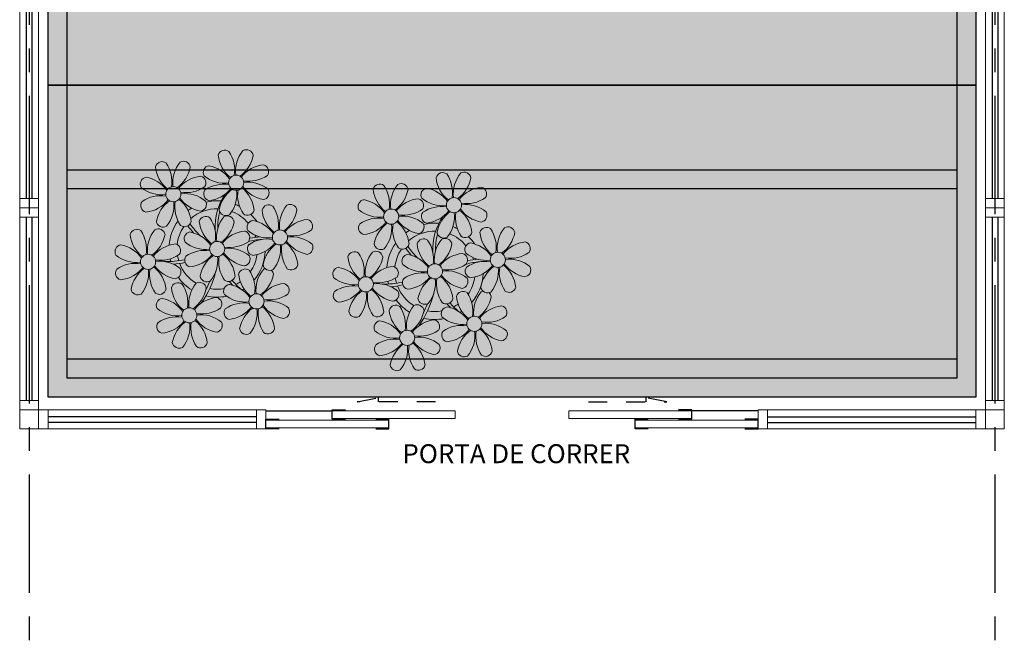
# Model space of a CAD drawing. Units: millimetres. Extents: x 3057 to 3816, y 1209 to 1613.
# Drawn here: x 3109 to 3114, y 1366 to 1369 of the extents above; entities that cross this region are included whole.
import ezdxf

# ---------------------------------------------------------------- set-up
doc = ezdxf.new("R2010")
doc.units = ezdxf.units.MM
for name, pattern in [('CONTINU', [0]), ('CONTINUO', [0]), ('HIDDEN', [0.375, 0.25, -0.125]), ('PL-POUSO-ARQ-EIXO$0$CENTER', [2, 1.25, -0.25, 0.25, -0.25]), ('TRACEJADA2', [0.375, 0.25, -0.125])]:
    doc.linetypes.add(name, pattern=pattern)
for name, color, linetype in [('_ARQ_VISTA02', 2, 'Continuous'), ('ARQ-MOB-DIV-DV1', 12, 'Continuous'), ('EIXO$0$A-EIXOS-PRI', 252, 'PL-POUSO-ARQ-EIXO$0$CENTER'), ('JARDIM', 64, 'CONTINUO'), ('OFC-MALL-ARQ-EX-1PV$0$A_HTC_1', 252, 'Continuous'), ('PERGOLA', 8, 'CONTINU'), ('PRJ', 1, 'HIDDEN'), ('TXT-TEMP', 1, 'Continuous'), ('V02', 2, 'Continuous')]:
    doc.layers.add(name, color=color, linetype=linetype)
doc.layers.add('ÁRVORE', color=92, linetype='Continuous', lineweight=15)
doc.styles.add('Annotative', font='ARIALN.TTF')

# ---------------------------------------------------------------- blocks, each defined once
blk = doc.blocks.new('PERGOLA')
at = {"layer": 'PERGOLA'}
for p, q in [((109618.3825, -73614.1079), (109618.3825, -73597.9079)), ((109618.3825, -73597.9079), (109623.2825, -73597.9079)), ((109623.2825, -73597.9079), (109623.2825, -73614.1079)), ((109618.4825, -73614.0079), (109618.4825, -73598.0079)), ((109618.4825, -73598.0079), (109623.1825, -73598.0079)), ((109618.4825, -73598.0079), (109623.1825, -73598.0079)), ((109623.1825, -73598.0079), (109623.1825, -73614.0079)), ((109618.4825, -73598.1079), (109623.1825, -73598.1079)), ((109618.4825, -73599.0079), (109623.1825, -73599.0079)), ((109618.4825, -73599.1079), (109623.1825, -73599.1079))]:
    blk.add_line(p, q, dxfattribs=at)
blk = doc.blocks.new('JARDIMADM')
at = {"layer": 'ÁRVORE'}
h = blk.add_hatch(dxfattribs=at)
h.set_pattern_fill('AR-SAND', color=256, scale=0.004, angle=-90)
h.set_pattern_definition([(307.5, (0, 0), (0.195765294932, 0.006400125184), [0, -0.154432, 0, -0.17272, 0, -0.1651]), (277.5, (0, 0), (0.286730040227, -0.179809313255), [0, -0.083312, 0, -0.139192, 0, -0.05334]), (237.5, (2e-17, 0.12497), (0.000574873871, -0.316396948097), [0, -0.0508, 0, -0.18288, 0, -0.23876]), (227.5, (2e-17, 0.12497), (0.089171729303, -0.30542258099), [0, -0.0254, 0, -0.119888, 0, -0.13716])])
h.paths.add_polyline_path([(-2537055.4041, 1743246.0432), (-2537060.3041, 1743246.0432), (-2537060.3041, 1743260.3932), (-2537055.4041, 1743260.3932)])
at = {"layer": 'JARDIM'}
blk.add_line((-2537060.3041, 1743260.3932), (-2537055.4041, 1743260.3932), dxfattribs=at)
blk.add_lwpolyline([(-2537055.4041, 1743246.0432), (-2537060.3041, 1743246.0432), (-2537060.3041, 1743260.3932), (-2537055.4041, 1743260.3932)], close=True, dxfattribs=at)
blk = doc.blocks.new('P8')
at = {"color": 42, "lineweight": 5}
for centre in [(1.76, 2.06), (-5.34, 0.59), (24.76, -0.31), (17.66, -1.78), (6.12, -3.59), (-1.18, -4.96), (29.12, -5.96), (-7.82, -6.17), (21.82, -7.32), (15.19, -8.54), (3.45, -10.74), (-3.19, -11.95), (26.45, -13.11), (19.81, -14.32)]:
    blk.add_circle(centre, 0.8, dxfattribs=at)
at = {"color": 21, "lineweight": 5}
for centre, radius, start, end in [((0.57, 4.76), 0.728, 54.2412, 163.9318), ((-1.9, 3.38), 3.5, 350.922, 34.2835), ((5.14, 3.27), 3.44, 140.5128, 186.8599), ((2.84, 4.81), 0.728, 9.2412, 118.9318), ((3.29, 5.3), 3.44, 185.5128, 231.8599), ((0.11, 5.58), 3.5, 305.922, 349.2835), ((-6.53, 3.3), 0.728, 54.2412, 163.9318), ((-3.81, 3.83), 3.44, 185.5128, 231.8599), ((-9, 1.92), 3.5, 350.922, 34.2835), ((-1.97, 1.8), 3.44, 140.5128, 186.8599), ((-6.99, 4.12), 3.5, 305.922, 349.2835), ((-4.27, 3.35), 0.728, 9.2412, 118.9318), ((-0.99, 3.13), 0.728, 99.2412, 208.9318), ((-1.76, 0.41), 3.5, 35.922, 79.2835), ((5, 0.53), 3.44, 95.5128, 141.8599), ((4.47, 3.25), 0.728, 324.2412, 73.9318), ((-8.1, 1.67), 0.728, 99.2412, 208.9318), ((-8.86, -1.06), 3.5, 35.922, 79.2835), ((-2.1, -0.94), 3.44, 95.5128, 141.8599), ((-2.63, 1.78), 0.728, 324.2412, 73.9318), ((0.55, 5.43), 3.44, 230.5128, 276.8599), ((3.09, 5.71), 3.5, 260.922, 304.2835), ((2.97, -1.32), 3.44, 50.5128, 96.8599), ((-6.55, 3.97), 3.44, 230.5128, 276.8599), ((-4.01, 4.25), 3.5, 260.922, 304.2835), ((-0.95, 0.87), 0.728, 144.2412, 253.9318), ((0.44, -1.6), 3.5, 80.922, 124.2835), ((-1.48, 3.59), 3.44, 275.5128, 321.8599), ((3.41, -1.47), 3.5, 125.922, 169.2835), ((-1.61, 0.85), 3.44, 320.5128, 6.8599), ((5.42, 0.73), 3.5, 170.922, 214.2835), ((0.23, -1.19), 3.44, 5.5128, 51.8599), ((5.29, 3.7), 3.5, 215.922, 259.2835), ((4.52, 0.98), 0.728, 279.2412, 28.9318), ((-6.67, -3.07), 3.5, 80.922, 124.2835), ((-8.58, 2.12), 3.44, 275.5128, 321.8599), ((-6.87, -2.65), 3.44, 5.5128, 51.8599), ((-1.81, 2.24), 3.5, 215.922, 259.2835), ((-4.13, -2.78), 3.44, 50.5128, 96.8599), ((26.09, 3.35), 3.5, 260.922, 304.2835), ((-8.05, -0.6), 0.728, 144.2412, 253.9318), ((-3.69, -2.93), 3.5, 125.922, 169.2835), ((-8.71, -0.62), 3.44, 320.5128, 6.8599), ((-1.68, -0.73), 3.5, 170.922, 214.2835), ((-2.58, -0.48), 0.728, 279.2412, 28.9318), ((-1.18, -4.96), 4.25, 74.1954, 75.3637), ((0.69, -0.7), 0.728, 189.2412, 298.9318), ((2.95, -0.65), 0.728, 234.2412, 343.9318), ((4.93, -0.88), 0.728, 54.2412, 163.9318), ((7.65, -0.35), 3.44, 185.5128, 231.8599), ((2.46, -2.26), 3.5, 350.922, 34.2835), ((9.49, -2.38), 3.44, 140.5128, 186.8599), ((4.47, -0.07), 3.5, 305.922, 349.2835), ((7.19, -0.83), 0.728, 9.2412, 118.9318), ((25.97, -3.69), 3.44, 50.5128, 96.8599), ((27.52, -1.39), 0.728, 279.2412, 28.9318), ((-2.37, -2.25), 0.728, 54.2412, 163.9318), ((0.35, -1.71), 3.44, 185.5128, 231.8599), ((-4.84, -3.63), 3.5, 350.922, 34.2835), ((2.2, -3.75), 3.44, 140.5128, 186.8599), ((-0.1, -2.2), 0.728, 9.2412, 118.9318), ((3.36, -2.52), 0.728, 99.2412, 208.9318), ((2.6, -5.24), 3.5, 35.922, 79.2835), ((9.36, -5.12), 3.44, 95.5128, 141.8599), ((8.83, -2.4), 0.728, 324.2412, 73.9318), ((-9.01, -3.46), 0.728, 54.2412, 163.9318), ((-11.48, -4.85), 3.5, 350.922, 34.2835), ((-4.44, -4.96), 3.44, 140.5128, 186.8599), ((-6.41, -2.16), 0.728, 189.2412, 228.0026), ((-6.74, -3.41), 0.728, 9.2412, 118.9318), ((-6.41, -2.16), 0.728, 282.5071, 298.9318), ((-4.15, -2.12), 0.728, 234.2412, 343.9318), ((-2.83, -1.43), 3.5, 305.922, 349.2835), ((2.06, -6.49), 3.44, 95.5128, 141.8599), ((1.53, -3.77), 0.728, 324.2412, 73.9318), ((4.91, -0.22), 3.44, 230.5128, 276.8599), ((7.45, 0.07), 3.5, 260.922, 304.2835), ((14.29, -2.98), 3.44, 320.5128, 6.8599), ((21.32, -3.1), 3.5, 170.922, 214.2835), ((16.13, -5.02), 3.44, 5.5128, 51.8599), ((21.19, -0.13), 3.5, 215.922, 259.2835), ((20.42, -2.85), 0.728, 279.2412, 28.9318), ((25.46, -4.63), 3.5, 350.922, 34.2835), ((32.5, -4.75), 3.44, 140.5128, 186.8599), ((-6.29, -2.93), 3.44, 185.5128, 231.8599), ((-9.47, -2.65), 3.5, 305.922, 349.2835), ((-3.94, -3.88), 0.728, 99.2412, 208.9318), ((-4.7, -6.6), 3.5, 35.922, 79.2835), ((4.79, -7.25), 3.5, 80.922, 124.2835), ((4.59, -6.83), 3.44, 5.5128, 51.8599), ((9.65, -1.94), 3.5, 215.922, 259.2835), ((7.33, -6.97), 3.44, 50.5128, 96.8599), ((20.63, -4.62), 0.728, 54.2412, 163.9318), ((18.16, -6), 3.5, 350.922, 34.2835), ((25.2, -6.12), 3.44, 140.5128, 186.8599), ((21.82, -7.32), 4.25, 74.1954, 75.3637), ((-10.57, -5.1), 0.728, 99.2412, 208.9318), ((-11.34, -7.82), 3.5, 35.922, 79.2835), ((-4.58, -7.7), 3.44, 95.5128, 141.8599), ((-5.11, -4.98), 0.728, 324.2412, 73.9318), ((-2.39, -1.58), 3.44, 230.5128, 276.8599), ((-2.51, -8.61), 3.5, 80.922, 124.2835), ((0.15, -1.3), 3.5, 260.922, 304.2835), ((0.03, -8.33), 3.44, 50.5128, 96.8599), ((3.41, -4.78), 0.728, 144.2412, 253.9318), ((2.88, -2.06), 3.44, 275.5128, 321.8599), ((7.77, -7.12), 3.5, 125.922, 169.2835), ((2.75, -4.8), 3.44, 320.5128, 6.8599), ((9.78, -4.92), 3.5, 170.922, 214.2835), ((8.88, -4.67), 0.728, 279.2412, 28.9318), ((16.59, -4.53), 0.728, 282.5071, 298.9318), ((18.85, -4.48), 0.728, 234.2412, 343.9318), ((23.35, -4.08), 3.44, 185.5128, 231.8599), ((26.37, -4.89), 0.728, 99.2412, 208.9318), ((-9.03, -2.8), 3.44, 230.5128, 276.8599), ((-6.49, -2.51), 3.5, 260.922, 304.2835), ((-6.61, -9.55), 3.44, 50.5128, 96.8599), ((-3.89, -6.15), 0.728, 144.2412, 253.9318), ((-4.42, -3.43), 3.44, 275.5128, 321.8599), ((0.47, -8.48), 3.5, 125.922, 169.2835), ((-4.55, -6.17), 3.44, 320.5128, 6.8599), ((2.48, -6.28), 3.5, 170.922, 214.2835), ((-2.71, -8.2), 3.44, 5.5128, 51.8599), ((2.35, -3.31), 3.5, 215.922, 259.2835), ((1.58, -6.03), 0.728, 279.2412, 28.9318), ((24.53, -6.13), 0.728, 324.2412, 73.9318), ((27.91, -2.59), 3.44, 230.5128, 276.8599), ((-10.53, -7.36), 0.728, 144.2412, 253.9318), ((-9.14, -9.83), 3.5, 80.922, 124.2835), ((-11.06, -4.64), 3.44, 275.5128, 321.8599), ((-6.17, -9.7), 3.5, 125.922, 169.2835), ((-11.19, -7.38), 3.44, 320.5128, 6.8599), ((-4.16, -7.5), 3.5, 170.922, 214.2835), ((-9.35, -9.41), 3.44, 5.5128, 51.8599), ((-4.29, -4.52), 3.5, 215.922, 259.2835), ((-5.06, -7.25), 0.728, 279.2412, 28.9318), ((4.52, -7.98), 0.728, 9.2412, 118.9318), ((5.05, -6.35), 0.728, 189.2412, 298.9318), ((7.31, -6.3), 0.728, 234.2412, 343.9318), ((17.9, -7.35), 0.728, 324.2412, 73.9318), ((23.03, -10.7), 3.44, 50.5128, 96.8599), ((26.41, -7.15), 0.728, 144.2412, 253.9318), ((-2.25, -7.71), 0.728, 189.2412, 298.9318), ((0.01, -7.66), 0.728, 234.2412, 343.9318), ((2.26, -8.03), 0.728, 54.2412, 163.9318), ((4.98, -7.5), 3.44, 185.5128, 231.8599), ((-0.21, -9.41), 3.5, 350.922, 34.2835), ((6.82, -9.53), 3.44, 140.5128, 186.8599), ((1.8, -7.21), 3.5, 305.922, 349.2835), ((16.51, -4.88), 3.5, 260.922, 304.2835), ((19.11, -8.52), 0.728, 144.2412, 253.9318), ((18.58, -5.79), 3.44, 275.5128, 321.8599), ((23.47, -10.85), 3.5, 125.922, 169.2835), ((18.45, -8.53), 3.44, 320.5128, 6.8599), ((25.48, -8.65), 3.5, 170.922, 214.2835), ((20.29, -10.57), 3.44, 5.5128, 51.8599), ((25.35, -5.68), 3.5, 215.922, 259.2835), ((24.58, -8.4), 0.728, 279.2412, 28.9318), ((-8.89, -8.93), 0.728, 189.2412, 298.9318), ((-6.63, -8.88), 0.728, 234.2412, 343.9318), ((-4.38, -9.25), 0.728, 54.2412, 163.9318), ((-1.66, -8.71), 3.44, 185.5128, 231.8599), ((-6.85, -10.63), 3.5, 350.922, 34.2835), ((0.19, -10.75), 3.44, 140.5128, 186.8599), ((-4.84, -8.43), 3.5, 305.922, 349.2835), ((-2.11, -9.2), 0.728, 9.2412, 118.9318), ((0.69, -9.66), 0.728, 99.2412, 208.9318), ((-0.08, -12.39), 3.5, 35.922, 79.2835), ((6.69, -12.27), 3.44, 95.5128, 141.8599), ((6.16, -9.55), 0.728, 324.2412, 73.9318), ((16.4, -11.92), 3.44, 50.5128, 96.8599), ((17.94, -9.62), 0.728, 279.2412, 28.9318), ((-5.95, -10.88), 0.728, 99.2412, 208.9318), ((-6.71, -13.6), 3.5, 35.922, 79.2835), ((0.05, -13.48), 3.44, 95.5128, 141.8599), ((-0.48, -10.76), 0.728, 324.2412, 73.9318), ((2.24, -7.36), 3.44, 230.5128, 276.8599), ((4.78, -7.08), 3.5, 260.922, 304.2835), ((20.75, -10.08), 0.728, 189.2412, 298.9318), ((23.01, -10.03), 0.728, 234.2412, 343.9318), ((25.26, -10.4), 0.728, 54.2412, 163.9318), ((27.98, -9.87), 3.44, 185.5128, 231.8599), ((-4.4, -8.58), 3.44, 230.5128, 276.8599), ((-1.86, -8.3), 3.5, 260.922, 304.2835), ((2.12, -14.4), 3.5, 80.922, 124.2835), ((0.21, -9.21), 3.44, 275.5128, 321.8599), ((5.1, -14.26), 3.5, 125.922, 169.2835), ((1.92, -13.98), 3.44, 5.5128, 51.8599), ((6.98, -9.09), 3.5, 215.922, 259.2835), ((4.66, -14.11), 3.44, 50.5128, 96.8599), ((18.62, -11.61), 0.728, 54.2412, 163.9318), ((20.89, -11.57), 0.728, 9.2412, 118.9318), ((23.69, -12.03), 0.728, 99.2412, 208.9318), ((22.93, -14.76), 3.5, 35.922, 79.2835), ((-4.51, -15.61), 3.5, 80.922, 124.2835), ((0.34, -10.31), 3.5, 215.922, 259.2835), ((-1.98, -15.33), 3.44, 50.5128, 96.8599), ((0.74, -11.93), 0.728, 144.2412, 253.9318), ((0.08, -11.95), 3.44, 320.5128, 6.8599), ((7.11, -12.06), 3.5, 170.922, 214.2835), ((6.21, -11.81), 0.728, 279.2412, 28.9318), ((18.17, -10.8), 3.5, 305.922, 349.2835), ((23.06, -15.85), 3.44, 95.5128, 141.8599), ((25.24, -9.73), 3.44, 230.5128, 276.8599), ((-5.9, -13.15), 0.728, 144.2412, 253.9318), ((-6.43, -10.42), 3.44, 275.5128, 321.8599), ((-1.54, -15.48), 3.5, 125.922, 169.2835), ((-6.56, -13.16), 3.44, 320.5128, 6.8599), ((0.47, -13.28), 3.5, 170.922, 214.2835), ((-4.72, -15.2), 3.44, 5.5128, 51.8599), ((-0.43, -13.03), 0.728, 279.2412, 28.9318), ((2.38, -13.5), 0.728, 189.2412, 298.9318), ((4.64, -13.45), 0.728, 234.2412, 343.9318), ((-4.26, -14.71), 0.728, 189.2412, 298.9318), ((-2, -14.66), 0.728, 234.2412, 343.9318), ((23.34, -12.67), 3.5, 215.922, 259.2835)]:
    blk.add_arc(centre, radius, start, end, dxfattribs=at)
at = {"color": 233, "lineweight": 5}
for centre, radius, start, end in [((23.57, 2.4), 0.728, 54.2412, 163.9318), ((25.84, 2.44), 0.728, 9.2412, 118.9318), ((26.3, 2.93), 3.44, 185.5128, 231.8599), ((21.11, 1.01), 3.5, 350.922, 34.2835), ((28.14, 0.9), 3.44, 140.5128, 186.8599), ((23.12, 3.21), 3.5, 305.922, 349.2835), ((16.47, 0.93), 0.728, 54.2412, 163.9318), ((19.19, 1.47), 3.44, 185.5128, 231.8599), ((14, -0.45), 3.5, 350.922, 34.2835), ((21.04, -0.57), 3.44, 140.5128, 186.8599), ((16.01, 1.75), 3.5, 305.922, 349.2835), ((18.74, 0.98), 0.728, 9.2412, 118.9318), ((22.01, 0.76), 0.728, 99.2412, 208.9318), ((21.24, -1.96), 3.5, 35.922, 79.2835), ((28.01, -1.84), 3.44, 95.5128, 141.8599), ((27.47, 0.88), 0.728, 324.2412, 73.9318), ((14.91, -0.7), 0.728, 99.2412, 208.9318), ((14.14, -3.42), 3.5, 35.922, 79.2835), ((20.9, -3.31), 3.44, 95.5128, 141.8599), ((20.37, -0.58), 0.728, 324.2412, 73.9318), ((23.56, 3.06), 3.44, 230.5128, 276.8599), ((18.99, 1.88), 3.5, 260.922, 304.2835), ((23.44, -3.97), 3.5, 80.922, 124.2835), ((21.52, 1.22), 3.44, 275.5128, 321.8599), ((26.41, -3.84), 3.5, 125.922, 169.2835), ((23.23, -3.55), 3.44, 5.5128, 51.8599), ((28.29, 1.34), 3.5, 215.922, 259.2835), ((16.45, 1.6), 3.44, 230.5128, 276.8599), ((16.34, -5.43), 3.5, 80.922, 124.2835), ((18.87, -5.15), 3.44, 50.5128, 96.8599), ((22.06, -1.5), 0.728, 144.2412, 253.9318), ((21.39, -1.52), 3.44, 320.5128, 6.8599), ((28.42, -1.64), 3.5, 170.922, 214.2835), ((14.95, -2.97), 0.728, 144.2412, 253.9318), ((14.42, -0.25), 3.44, 275.5128, 321.8599), ((19.31, -5.3), 3.5, 125.922, 169.2835), ((27.93, -3.25), 0.728, 54.2412, 163.9318), ((30.65, -2.72), 3.44, 185.5128, 231.8599), ((27.47, -2.44), 3.5, 305.922, 349.2835), ((30.2, -3.2), 0.728, 9.2412, 118.9318), ((22.9, -4.57), 0.728, 9.2412, 118.9318), ((23.69, -3.07), 0.728, 189.2412, 298.9318), ((25.96, -3.02), 0.728, 234.2412, 343.9318), ((32.36, -7.49), 3.44, 95.5128, 141.8599), ((31.83, -4.77), 0.728, 324.2412, 73.9318), ((14, -5.83), 0.728, 54.2412, 163.9318), ((18.56, -7.33), 3.44, 140.5128, 186.8599), ((16.59, -4.53), 0.728, 189.2412, 228.0026), ((16.26, -5.78), 0.728, 9.2412, 118.9318), ((20.17, -3.8), 3.5, 305.922, 349.2835), ((25.6, -7.61), 3.5, 35.922, 79.2835), ((30.45, -2.3), 3.5, 260.922, 304.2835), ((16.72, -5.3), 3.44, 185.5128, 231.8599), ((11.53, -7.21), 3.5, 350.922, 34.2835), ((13.54, -5.02), 3.5, 305.922, 349.2835), ((19.07, -6.25), 0.728, 99.2412, 208.9318), ((18.3, -8.97), 3.5, 35.922, 79.2835), ((25.06, -8.85), 3.44, 95.5128, 141.8599), ((27.8, -9.62), 3.5, 80.922, 124.2835), ((30.33, -9.33), 3.44, 50.5128, 96.8599), ((12.43, -7.47), 0.728, 99.2412, 208.9318), ((11.66, -10.19), 3.5, 35.922, 79.2835), ((18.43, -10.07), 3.44, 95.5128, 141.8599), ((20.61, -3.95), 3.44, 230.5128, 276.8599), ((23.15, -3.67), 3.5, 260.922, 304.2835), ((25.88, -4.43), 3.44, 275.5128, 321.8599), ((30.77, -9.49), 3.5, 125.922, 169.2835), ((25.75, -7.17), 3.44, 320.5128, 6.8599), ((32.78, -7.29), 3.5, 170.922, 214.2835), ((27.59, -9.2), 3.44, 5.5128, 51.8599), ((32.65, -4.31), 3.5, 215.922, 259.2835), ((31.88, -7.04), 0.728, 279.2412, 28.9318), ((13.98, -5.17), 3.44, 230.5128, 276.8599), ((20.5, -10.98), 3.5, 80.922, 124.2835), ((12.48, -9.73), 0.728, 144.2412, 253.9318), ((13.86, -12.2), 3.5, 80.922, 124.2835), ((11.95, -7.01), 3.44, 275.5128, 321.8599), ((16.83, -12.07), 3.5, 125.922, 169.2835), ((11.81, -9.75), 3.44, 320.5128, 6.8599), ((18.84, -9.87), 3.5, 170.922, 214.2835), ((13.66, -11.78), 3.44, 5.5128, 51.8599), ((18.71, -6.89), 3.5, 215.922, 259.2835), ((28.05, -8.72), 0.728, 189.2412, 298.9318), ((30.31, -8.67), 0.728, 234.2412, 343.9318), ((22.79, -11.78), 3.5, 350.922, 34.2835), ((29.83, -11.9), 3.44, 140.5128, 186.8599), ((24.8, -9.58), 3.5, 305.922, 349.2835), ((27.53, -10.35), 0.728, 9.2412, 118.9318), ((14.11, -11.3), 0.728, 189.2412, 298.9318), ((21.34, -11.08), 3.44, 185.5128, 231.8599), ((16.16, -13), 3.5, 350.922, 34.2835), ((23.19, -13.11), 3.44, 140.5128, 186.8599), ((29.69, -14.64), 3.44, 95.5128, 141.8599), ((29.16, -11.92), 0.728, 324.2412, 73.9318), ((16.38, -11.25), 0.728, 234.2412, 343.9318), ((22.52, -13.13), 0.728, 324.2412, 73.9318), ((27.78, -9.45), 3.5, 260.922, 304.2835), ((17.06, -13.25), 0.728, 99.2412, 208.9318), ((16.29, -15.97), 3.5, 35.922, 79.2835), ((25.13, -16.77), 3.5, 80.922, 124.2835), ((29.98, -11.46), 3.5, 215.922, 259.2835), ((27.66, -16.48), 3.44, 50.5128, 96.8599), ((18.6, -10.95), 3.44, 230.5128, 276.8599), ((18.49, -17.98), 3.5, 80.922, 124.2835), ((21.14, -10.66), 3.5, 260.922, 304.2835), ((21.02, -17.7), 3.44, 50.5128, 96.8599), ((23.74, -14.3), 0.728, 144.2412, 253.9318), ((23.21, -11.58), 3.44, 275.5128, 321.8599), ((28.1, -16.63), 3.5, 125.922, 169.2835), ((23.08, -14.32), 3.44, 320.5128, 6.8599), ((30.11, -14.43), 3.5, 170.922, 214.2835), ((24.92, -16.35), 3.44, 5.5128, 51.8599), ((29.21, -14.18), 0.728, 279.2412, 28.9318), ((17.11, -15.51), 0.728, 144.2412, 253.9318), ((16.57, -12.79), 3.44, 275.5128, 321.8599), ((21.46, -17.85), 3.5, 125.922, 169.2835), ((16.44, -15.53), 3.44, 320.5128, 6.8599), ((23.47, -15.65), 3.5, 170.922, 214.2835), ((18.28, -17.56), 3.44, 5.5128, 51.8599), ((22.57, -15.4), 0.728, 279.2412, 28.9318), ((25.38, -15.86), 0.728, 189.2412, 298.9318), ((27.64, -15.82), 0.728, 234.2412, 343.9318), ((18.74, -17.08), 0.728, 189.2412, 298.9318), ((21, -17.03), 0.728, 234.2412, 343.9318)]:
    blk.add_arc(centre, radius, start, end, dxfattribs=at)
at = {"color": 94, "lineweight": 5}
for centre, radius, start, end in [((-8.82, -6.75), 7.93, 54.9163, 59.0708), ((8.57, -4.96), 9.9, 144.6026, 166.3715), ((-8.82, -6.75), 7.93, 40.153, 49.1957), ((8.57, -4.96), 9.6, 152.8823, 159.0916), ((-7.3, -5.44), 6.22, 38.976, 44.1425), ((31.57, -7.33), 9.9, 144.6026, 166.3715), ((14.18, -9.12), 7.93, 54.9163, 59.0708), ((14.18, -9.12), 7.93, 40.153, 49.1957), ((31.57, -7.33), 9.6, 152.8823, 159.0916), ((-7.3, -5.44), 6.22, 11.8879, 16.4018), ((4.21, -13.17), 9.86, 94.2878, 101.6908), ((4.21, -13.17), 9.56, 88.9574, 101.8062), ((4.21, -13.17), 9.56, 83.3221, 84.8757), ((15.7, -7.81), 6.22, 38.976, 44.1425), ((-6.53, 2), 7.99, 274.6501, 284.8641), ((-5.94, 0.19), 6.42, 271.8189, 281.906), ((15.7, -7.81), 6.22, 11.8879, 16.4018), ((27.22, -15.54), 9.86, 94.2878, 101.6908), ((27.22, -15.54), 9.56, 88.9574, 101.8062), ((27.22, -15.54), 9.56, 83.3221, 84.8757), ((-6.98, -7.29), 6.03, 324.6409, 3.3511), ((-6.74, -7.38), 5.49, 344.0711, 2.6448), ((-6.54, -13.62), 10.2, 36.2927, 45.4646), ((-6.54, -13.62), 10.5, 36.411, 41.5755), ((16.48, -0.37), 7.99, 274.6501, 284.8641), ((17.06, -2.18), 6.42, 271.8189, 281.906), ((16.02, -9.66), 6.03, 324.6409, 3.3511), ((16.46, -15.99), 10.2, 36.2927, 45.4646), ((16.46, -15.99), 10.5, 36.411, 41.5755), ((16.26, -9.74), 5.49, 344.0711, 2.6448)]:
    blk.add_arc(centre, radius, start, end, dxfattribs=at)
at = {"color": 40, "lineweight": 5}
for centre, radius, start, end in [((-1.18, -4.96), 5.09, 76.6257, 101.2054), ((-1.18, -4.96), 5.09, 121.5115, 123.9034), ((-1.18, -4.96), 4.25, 79.5079, 99.958), ((-1.18, -4.96), 5.09, 36.338, 58.3289), ((-1.18, -4.96), 5.09, 139.6216, 177.2535), ((-1.18, -4.96), 4.25, 117.8024, 125.3101), ((-1.18, -4.96), 4.25, 21.2258, 58.4551), ((-1.18, -4.96), 4.25, 145.4192, 172.0062), ((21.82, -7.32), 5.09, 121.5115, 123.9034), ((21.82, -7.32), 5.09, 76.6257, 101.2054), ((21.82, -7.32), 4.25, 79.5079, 99.958), ((21.82, -7.32), 5.09, 36.338, 58.3289), ((-1.18, -4.96), 4.25, 9.7434, 17.1061), ((-1.18, -4.96), 5.09, 12.0535, 15.1524), ((21.82, -7.32), 5.09, 139.6216, 177.2535), ((21.82, -7.32), 4.25, 117.8024, 125.3101), ((21.82, -7.32), 4.25, 21.2258, 58.4551), ((21.82, -7.32), 4.25, 145.4192, 172.0062), ((-1.18, -4.96), 4.25, 191.7544, 192.795), ((-1.18, -4.96), 4.25, 196.8647, 200.2384), ((-1.18, -4.96), 4.25, 326.3984, 353.8236), ((-1.18, -4.96), 5.09, 324.3663, 355.6451), ((21.82, -7.32), 4.25, 9.7434, 17.1061), ((21.82, -7.32), 5.09, 12.0535, 15.1524), ((-1.18, -4.96), 5.09, 214.7168, 225.8089), ((-1.18, -4.96), 4.25, 219.4845, 248.6966), ((-1.18, -4.96), 4.25, 268.8569, 310.9878), ((21.82, -7.32), 4.25, 191.7544, 192.795), ((21.82, -7.32), 4.25, 326.3984, 353.8236), ((21.82, -7.32), 5.09, 324.3663, 355.6451), ((-1.18, -4.96), 5.09, 302.0643, 307.1567), ((21.82, -7.32), 4.25, 196.8647, 200.2384), ((-1.18, -4.96), 5.09, 242.3459, 248.0677), ((-1.18, -4.96), 5.09, 265.1392, 283.4645), ((21.82, -7.32), 5.09, 214.7168, 225.8089), ((21.82, -7.32), 4.25, 219.4845, 248.6966), ((21.82, -7.32), 4.25, 268.8569, 310.9878), ((21.82, -7.32), 5.09, 302.0643, 307.1567), ((21.82, -7.32), 5.09, 242.3459, 248.0677), ((21.82, -7.32), 5.09, 265.1392, 283.4645)]:
    blk.add_arc(centre, radius, start, end, dxfattribs=at)
blk = doc.blocks.new('esquadria 1.50')
at = {"layer": '_ARQ_VISTA02', "lineweight": 5}
for p, q in [((0, 0.1), (0.05, 0.1)), ((0, 0), (0, 0.1)), ((0.05, 0.1), (1.15, 0.1)), ((0.05, 0.1), (0.05, 0)), ((1.15, 0.1), (1.15, 0)), ((1.15, 0.1), (1.2, 0.1)), ((1.2, 0), (1.2, 0.1)), ((0.05, 0), (0, 0)), ((0.05, 0), (1.15, 0)), ((1.15, 0), (1.2, 0))]:
    blk.add_line(p, q, dxfattribs=at)
at = {"layer": 'OFC-MALL-ARQ-EX-1PV$0$A_HTC_1'}
for p, q in [((0.05, 0.0637), (1.15, 0.0637)), ((0.05, 0.0337), (1.15, 0.0337))]:
    blk.add_line(p, q, dxfattribs=at)

msp = doc.modelspace()

# ---------------------------------------------------------------- hatches: boundary and pattern name
at = {"layer": 'ÁRVORE'}
h = msp.add_hatch(dxfattribs=at)
h.set_pattern_fill('AR-SAND', color=256, scale=0.002)
h.set_pattern_definition([(37.5, (-3e-05, 50.83254), (-0.0032000626, 0.0978826475), [0, -0.077216, 0, -0.08636, 0, -0.08255]), (7.5, (-3e-05, 50.83254), (0.0899046566, 0.14336502), [0, -0.041656, 0, -0.069596, 0, -0.02667]), (327.5, (-0.06252, 50.83254), (0.158198474, 0.000287437), [0, -0.0254, 0, -0.09144, 0, -0.11938]), (317.5, (-0.06252, 50.83254), (0.1527112905, 0.0445858647), [0, -0.0127, 0, -0.059944, 0, -0.06858])])
h.paths.add_polyline_path([(3109.1973, 1368.4174), (3114.0973, 1368.4174), (3114.0973, 1366.7689), (3109.1973, 1366.7689)])

# ---------------------------------------------------------------- linework, layer by layer
at = {"layer": '_ARQ_VISTA02', "lineweight": 5}
for p, q in [((3109.0473, 1367.7189), (3109.0473, 1367.7689)), ((3109.0473, 1367.7689), (3109.1473, 1367.7689)), ((3109.1473, 1367.7689), (3109.1473, 1367.7189)), ((3114.1473, 1367.7689), (3114.1473, 1367.7189)), ((3114.2473, 1367.7689), (3114.1473, 1367.7689)), ((3114.2473, 1367.7189), (3114.2473, 1367.7689)), ((3109.0473, 1367.7189), (3109.0473, 1366.7519)), ((3109.1473, 1367.7189), (3109.0473, 1367.7189)), ((3109.1473, 1367.7189), (3109.1473, 1366.7519)), ((3114.1473, 1367.7189), (3114.1473, 1366.7519)), ((3114.1473, 1367.7189), (3114.2473, 1367.7189)), ((3114.2473, 1367.7189), (3114.2473, 1366.7519)), ((3109.1473, 1366.7519), (3109.0473, 1366.7519)), ((3109.0473, 1366.7519), (3109.0473, 1366.7019)), ((3109.1473, 1366.7019), (3109.1473, 1366.7519)), ((3114.1473, 1366.7019), (3114.1473, 1366.7519)), ((3114.1473, 1366.7519), (3114.2473, 1366.7519)), ((3114.2473, 1366.7519), (3114.2473, 1366.7019)), ((3109.0473, 1366.7019), (3109.1473, 1366.7019)), ((3114.2473, 1366.7019), (3114.1473, 1366.7019))]:
    msp.add_line(p, q, dxfattribs=at)
at = {"layer": '_ARQ_VISTA02', "lineweight": 5, "elevation": 0}
for points in [[(3109.0473, 1366.7019), (3109.1473, 1366.7019), (3109.1473, 1366.6019), (3109.0473, 1366.6019)], [(3110.6973, 1366.6969), (3111.3473, 1366.6969), (3111.3473, 1366.6569), (3110.6973, 1366.6569)], [(3112.5973, 1366.6969), (3111.9473, 1366.6969), (3111.9473, 1366.6569), (3112.5973, 1366.6569)], [(3114.2473, 1366.7019), (3114.1473, 1366.7019), (3114.1473, 1366.6019), (3114.2473, 1366.6019)], [(3110.9973, 1366.6469), (3110.3473, 1366.6469), (3110.3473, 1366.6069), (3110.9973, 1366.6069)], [(3112.2973, 1366.6469), (3112.9473, 1366.6469), (3112.9473, 1366.6069), (3112.2973, 1366.6069)]]:
    msp.add_lwpolyline(points, close=True, dxfattribs=at)
at = {"layer": 'EIXO$0$A-EIXOS-PRI', "ltscale": 0.5}
for p, q in [((3109.0973, 1403.3598), (3109.0973, 1279.1213)), ((3114.1973, 1403.3598), (3114.1973, 1279.1213))]:
    msp.add_line(p, q, dxfattribs=at)
at = {"layer": 'JARDIM', "linetype": 'CONTINUO', "elevation": 0}
msp.add_lwpolyline([(3109.1973, 1368.4174), (3114.0973, 1368.4174), (3114.0973, 1366.7689), (3109.1973, 1366.7689)], close=True, dxfattribs=at)
at = {"layer": 'OFC-MALL-ARQ-EX-1PV$0$A_HTC_1'}
for p, q in [((3109.081, 1367.7189), (3109.081, 1366.7519)), ((3109.111, 1367.7189), (3109.111, 1366.7519)), ((3114.1836, 1367.7189), (3114.1836, 1366.7519)), ((3114.2136, 1367.7189), (3114.2136, 1366.7519)), ((3110.3473, 1366.6969, 0), (3110.6973, 1366.6969)), ((3112.9473, 1366.6969, 0), (3112.5973, 1366.6969, 0))]:
    msp.add_line(p, q, dxfattribs=at)
at = {"layer": 'PRJ', "ltscale": 0.02, "elevation": 0}
for points in [[(3111.2441, 1366.7451), (3110.8294, 1366.7451), (3110.9401, 1366.7667), (3110.9401, 1366.7451)], [(3112.0506, 1366.7451), (3112.4653, 1366.7451), (3112.3546, 1366.7667), (3112.3546, 1366.7451)]]:
    msp.add_lwpolyline(points, dxfattribs=at)
at = {"layer": 'V02', "elevation": 0}
for points in [[(3110.7673, 1366.6519), (3110.6973, 1366.6519), (3110.6973, 1366.7019), (3110.7673, 1366.7019)], [(3112.5273, 1366.6519), (3112.5973, 1366.6519), (3112.5973, 1366.7019), (3112.5273, 1366.7019)], [(3110.4173, 1366.6019), (3110.3473, 1366.6019), (3110.3473, 1366.6519), (3110.4173, 1366.6519)], [(3110.9273, 1366.6019), (3110.9973, 1366.6019), (3110.9973, 1366.6519), (3110.9273, 1366.6519)], [(3112.3673, 1366.6019), (3112.2973, 1366.6019), (3112.2973, 1366.6519), (3112.3673, 1366.6519)], [(3112.8773, 1366.6019), (3112.9473, 1366.6019), (3112.9473, 1366.6519), (3112.8773, 1366.6519)]]:
    msp.add_lwpolyline(points, dxfattribs=at)

# ---------------------------------------------------------------- block references
at = {"xscale": 0.05000000000000071, "yscale": 0.05000000000000071, "zscale": 0.1, "rotation": 180}
msp.add_blockref('P8', (3111.1813, 1367.1857), dxfattribs=at)
at = {"layer": 'ARQ-MOB-DIV-DV1', "rotation": 270}
msp.add_blockref('esquadria 1.50', (3109.0473, 1368.9689), dxfattribs=at)
at = {"layer": 'ARQ-MOB-DIV-DV1', "xscale": -1, "rotation": 90}
msp.add_blockref('esquadria 1.50', (3114.2473, 1368.9689), dxfattribs=at)
at = {"layer": 'ARQ-MOB-DIV-DV1', "xscale": -1}
msp.add_blockref('esquadria 1.50', (3110.3473, 1366.6019, 0), dxfattribs=at)
at = {"layer": 'ARQ-MOB-DIV-DV1'}
msp.add_blockref('esquadria 1.50', (3112.9473, 1366.6019, 0), dxfattribs=at)
at = {"layer": 'JARDIM', "linetype": 'CONTINUO', "rotation": 180}
msp.add_blockref('JARDIMADM', (-2533946.2068, 1744628.8105), dxfattribs=at)
at = {"layer": 'PERGOLA', "linetype": 'TRACEJADA2', "zscale": 25.4, "rotation": 180}
msp.add_blockref('PERGOLA', (112732.4798, -72231.1391), dxfattribs=at)

# ---------------------------------------------------------------- texts
at = {"layer": 'TXT-TEMP', "style": 'Annotative'}
msp.add_text('PORTA DE CORRER', height=0.1, dxfattribs=at).set_placement((3111.0687, 1366.4203))

doc.saveas('drawing.dxf')
